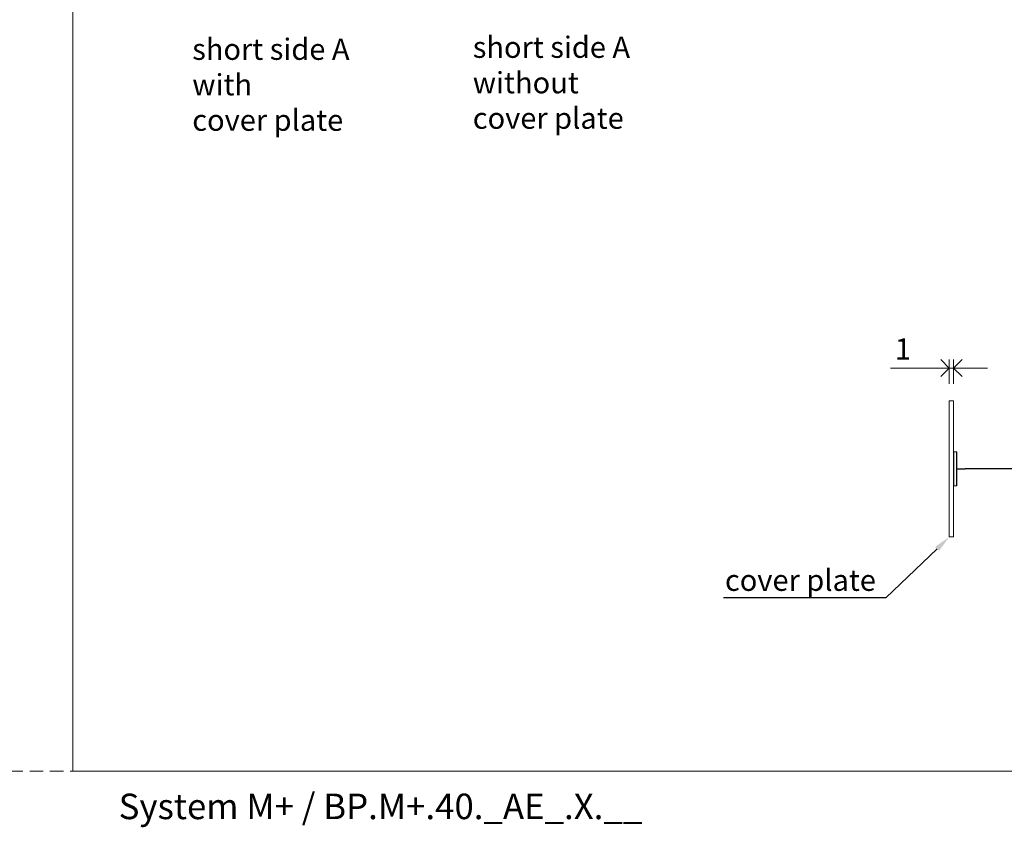
# Model space of a CAD drawing. Units: millimetres. Extents: x -32 to 5075, y -174 to 1645.
# Drawn here: x 3357 to 3588, y -13 to 177 of the extents above; entities that cross this region are included whole.
import ezdxf
from ezdxf import colors
from ezdxf.entities.mleader import LeaderData, LeaderLine
from ezdxf.math import Vec2, Vec3

# ---------------------------------------------------------------- set-up
doc = ezdxf.new("R2010")
doc.units = ezdxf.units.MM
doc.header["$LTSCALE"] = 0.25
doc.header["$PDMODE"] = 35
doc.header["$PDSIZE"] = -10
doc.linetypes.add('DASHED', pattern=[19.05, 12.7, -6.35])
doc.layers.get('0').update_dxf_attribs({"lineweight": 20})
doc.layers.get('Defpoints').update_dxf_attribs({"color": 3})
for name, color, linetype, lineweight in [('FJ hulplijnen', 252, 'Continuous', 20), ('FJ maatvoering', 250, 'Continuous', 18), ('FJ onderdelen', 7, 'Continuous', 18)]:
    doc.layers.add(name, color=color, linetype=linetype, lineweight=lineweight)
doc.layers.add('FJ text', color=179, linetype='Continuous')
doc.styles.add('BTS--_HC04_Algemeen$0$BTS--_isocp', font='isocp.shx')
doc.styles.get("Standard").update_dxf_attribs({"font": 'OpenSans_Regular.ttf', "height": 2.5})
doc.dimstyles.new('Copy of FritsJurgens', dxfattribs={"dimscale": 15, "dimtxt": 2.5, "dimasz": 2, "dimexe": 1, "dimexo": 2, "dimgap": 1, "dimtad": 1, "dimdec": 1, "dimzin": 12, "dimdsep": 46, "dimtxsty": 'Standard', "dimblk": 'OPEN90', "dimcen": -1, "dimclrd": 256, "dimclre": 8, "dimclrt": 7, "dimadec": 1, "dimazin": 3, "dimtfac": 0.5, "dimtdec": 1, "dimtix": 1, "dimtmove": 0, "dimatfit": 3, "dimldrblk": 'OPEN30', "dimfxl": 3, "dimtvp": 78.125, "dimtolj": 1, "dimtzin": 13, "dimlwd": -1, "dimlwe": -1, "dimarcsym": 0})

# ---------------------------------------------------------------- blocks, each defined once
blk = doc.blocks.new('_Open90')
at = {"color": 0, "linetype": 'ByBlock', "lineweight": -2}
for p, q in [((0, 0), (-1, 0)), ((-0.5, 0.5), (0, 0)), ((0, 0), (-0.5, -0.5))]:
    blk.add_line(p, q, dxfattribs=at)
blk = doc.blocks.new('*D478')
at = {"layer": 'Defpoints', "color": 0, "transparency": 16777216}
for p in [(3575.52, 94.7), (3575.52, 87.03, -0.23), (3576.52, 87.03, -0.23)]:
    blk.add_point(p, dxfattribs=at)
at = {"layer": 'FJ maatvoering', "color": 8, "transparency": 16777216}
for p, q in [((3575.52, 91.03), (3575.52, 96.7)), ((3576.52, 91.03), (3576.52, 96.7))]:
    blk.add_line(p, q, dxfattribs=at)
at = {"layer": 'FJ maatvoering', "transparency": 16777216}
for p, q in [((3571.52, 94.7), (3561.73, 94.7)), ((3576.52, 94.7), (3575.52, 94.7)), ((3580.52, 94.7), (3584.52, 94.7))]:
    blk.add_line(p, q, dxfattribs=at)
at = {"layer": 'FJ maatvoering', "transparency": 16777216, "xscale": 4, "yscale": 4, "zscale": 4}
blk.add_blockref('_Open90', (3575.52, 94.7), dxfattribs=at)
at = {"layer": 'FJ maatvoering', "transparency": 16777216, "xscale": 4, "yscale": 4, "zscale": 4, "rotation": 180}
blk.add_blockref('_Open90', (3576.52, 94.7), dxfattribs=at)
at = {"layer": 'FJ maatvoering', "color": 7, "transparency": 16777216, "insert": (3564.63, 99.2), "char_height": 5, "attachment_point": 5}
blk.add_mtext('\\A1;1', dxfattribs=at)
blk = doc.blocks.new('_Open30')
at = {"color": 0, "linetype": 'ByBlock', "lineweight": -2}
for p, q in [((-1, 0.27), (0, 0)), ((0, 0), (-1, -0.27)), ((0, 0), (-1, 0))]:
    blk.add_line(p, q, dxfattribs=at)
blk = doc.blocks.new('coverplate-M32+-1')
at = {"layer": 'FJ text', "color": 7, "linetype": 'Continuous', "lineweight": 13}
for p, q in [((-1, 0), (0, 0)), ((-1, -8), (-1, 0)), ((0, -8), (0, 0)), ((-1, -32), (-1, -8)), ((0, -32), (0, -8)), ((0.7, -12, 0.23), (0.05, -12, 0.23)), ((0.75, -12.05, 0.23), (0.75, -19.95, 0.23)), ((0.05, -20, 0.23), (0.7, -20, 0.23)), ((-1, -32), (0, -32))]:
    blk.add_line(p, q, dxfattribs=at)
at = {"layer": 'FJ text', "color": 8, "linetype": 'Continuous', "lineweight": 13}
for p, q in [((0.05, -12, 0.23), (0.05, -20, 0.23)), ((0.7, -20, 0.23), (0.7, -12, 0.23))]:
    blk.add_line(p, q, dxfattribs=at)
at = {"layer": 'FJ text', "color": 7, "linetype": 'Continuous', "lineweight": 13}
for centre, start, end in [((0.05, -12.05, 0.23), 90, 180), ((0.7, -12.05, 0.23), 0, 90), ((0.05, -19.95, 0.23), 180, 270), ((0.7, -19.95, 0.23), 270, 0)]:
    blk.add_arc(centre, 0.05, start, end, dxfattribs=at)

msp = doc.modelspace()

# ---------------------------------------------------------------- linework, layer by layer
at = {"layer": 'Defpoints', "linetype": 'DASHED', "lineweight": 9}
msp.add_line((-31.502, 0, -0.051), (5074.578, 0, -0.051), dxfattribs=at)
at = {"layer": 'FJ hulplijnen', "linetype": 'ByBlock', "lineweight": -2}
msp.add_line((3579.583, 71.026, -0.051), (3579.223, 71.026, -0.051), dxfattribs=at)
at = {"layer": 'FJ hulplijnen', "color": 3, "elevation": -0.051}
msp.add_lwpolyline([(3369.539, 499.978), (3999.539, 499.978), (3999.539, 0), (3369.539, 0)], close=True, dxfattribs=at)
at = {"layer": 'FJ hulplijnen', "linetype": 'ByBlock', "lineweight": -2, "elevation": -0.051}
for points in [[(3577.223, 71.026), (3579.223, 71.026)], [(3594.627, 71.026), (3579.583, 71.026)]]:
    msp.add_lwpolyline(points, dxfattribs=at)

# ---------------------------------------------------------------- block references
at = {"layer": 'FJ onderdelen'}
msp.add_blockref('coverplate-M32+-1', (3576.523, 87.026, -0.051), dxfattribs=at)

# ---------------------------------------------------------------- texts
at = {"layer": 'FJ text', "char_height": 5, "attachment_point": 1}
for s, width, insert in [('short side A\\Pwith \\Pcover plate', 56.70745, (3397.597, 172.138, -0.051)), ('short side A\\Pwithout\\Pcover plate', 47.17791, (3463.527, 172.61, -0.051))]:
    msp.add_mtext_dynamic_manual_height_columns(s, width=width, gutter_width=50, heights=[0], dxfattribs=dict(at, insert=insert))
at = {"layer": 'FJ text', "insert": (3380.299, -5.281, -0.051), "char_height": 6, "width": 263.54796, "attachment_point": 1, "style": 'BTS--_HC04_Algemeen$0$BTS--_isocp'}
msp.add_mtext('System M+ / BP.M+.40._AE_.X.__ ', dxfattribs=at)

# ---------------------------------------------------------------- dimensions: what is measured, and where the dimension line sits
at = {"layer": 'FJ maatvoering'}
dim = msp.add_linear_dim(base=(3575.523, 94.7, -0.051), p1=(3576.523, 87.026, -0.277), p2=(3575.523, 87.026, -0.277), dimstyle='Copy of FritsJurgens', override={"dimscale": 0}, dxfattribs=at)
dim.commit()
dim.dimension.update_dxf_attribs({"geometry": '*D478', "text_midpoint": (3564.626, 94.7, -0.051), "dimtype": 160})

# ---------------------------------------------------------------- leaders
at = {"layer": 'FJ text'}
ml = msp.add_multileader_mtext('Standard', dxfattribs=at)
ml.set_content('cover plate', color=7)
ml.set_leader_properties(color=256)
ml.build(insert=Vec2(0, 0))
ml.multileader.update_dxf_attribs({"text_right_attachment_type": 6, "dogleg_length": 0.36})
ctx = ml.context
ctx.base_point, ctx.char_height, ctx.plane_origin = Vec3(3521.13, 44.023, -0.051), 5, Vec3(1809.094, 95.098, -0.051)
ctx.right_attachment, ctx.text_align_type = 6, 2
notes = []
notes.append((ctx, [(1, (1, 1, 0), (3560.63, 40.685, -0.051), (-1, 0), 0.36, [(0, [(3575.523, 55.026, -0.051)], 0, [])])]))
ctx.mtext.insert, ctx.mtext.alignment, ctx.mtext.flow_direction = Vec3(3558.27, 47.361, -0.051), 3, 5
for ctx, leaders in notes:
    for number, flags, end, landing, length, lines in leaders:
        leader = LeaderData()
        leader.index, (leader.has_last_leader_line, leader.has_dogleg_vector, leader.attachment_direction) = number, flags
        leader.last_leader_point, leader.dogleg_vector, leader.dogleg_length = Vec3(end), Vec3(landing), length
        for number, points, colour, breaks in lines:
            line = LeaderLine()
            line.index, line.vertices, line.color, line.breaks = number, Vec3.list(points), colors.encode_raw_color(colour), breaks
            leader.lines.append(line)
        ctx.leaders.append(leader)

doc.saveas('drawing.dxf')
